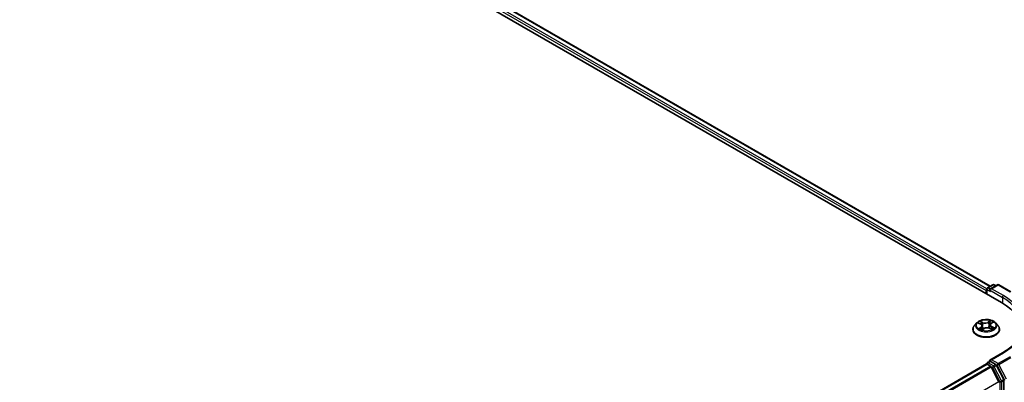
# Model space of a CAD drawing. Units: millimetres. Extents: x 7 to 8278, y 4 to 1550.
# Drawn here: x 46 to 73, y 90 to 100 of the extents above; entities that cross this region are included whole.
import ezdxf

# ---------------------------------------------------------------- set-up
doc = ezdxf.new("R2010")
doc.units = ezdxf.units.MM
doc.header["$LTSCALE"] = 0.5
doc.layers.get('Defpoints').update_dxf_attribs({"lineweight": 25})
for name, color, linetype, lineweight in [('Dimension (ISO)', 7, 'Continuous', 18), ('Visible (ISO)', 7, 'Continuous', 35), ('Visible Narrow (ISO)', 7, 'Continuous', 25)]:
    doc.layers.add(name, color=color, linetype=linetype, lineweight=lineweight)
doc.styles.add('Note Text (TK)', font='MS PGothic.ttf')
doc.dimstyles.new('Default - Method 1b (TK)', dxfattribs={"dimscale": 0.5, "dimtxt": 2.5, "dimasz": 2.5, "dimexe": 1, "dimexo": 1.5, "dimgap": 1, "dimtad": 1, "dimrnd": 1e-08, "dimdsep": 46, "dimtxsty": 'Note Text (TK)', "dimblk": 'OPEN', "dimcen": 0.09, "dimdle": 5, "dimclrd": 100, "dimclre": 100, "dimclrt": 7, "dimadec": 1, "dimazin": 1, "dimtfac": 1, "dimtmove": 0, "dimatfit": 3, "dimldrblk": 'OPEN', "dimfxl": 1, "dimtolj": 1, "dimlwd": -1, "dimlwe": -1, "dimarcsym": 0})

# ---------------------------------------------------------------- blocks, each defined once
blk = doc.blocks.new('_Open')
at = {"color": 0, "linetype": 'ByBlock', "lineweight": -2}
for p, q in [((-1, 0.167), (0, 0)), ((-1, -0.167), (0, 0)), ((0, 0), (-1, 0))]:
    blk.add_line(p, q, dxfattribs=at)
blk = doc.blocks.new('*D17')
at = {"layer": 'Defpoints', "color": 0}
for p in [(35.759, 112.141), (82.719, 95.346), (73.527, 90.039)]:
    blk.add_point(p, dxfattribs=at)
at = {"layer": 'Dimension (ISO)', "color": 100}
for p, q in [((36.507, 112.573), (45.45, 117.736)), ((46.03, 116.817), (81.64, 95.977)), ((74.274, 90.47), (83.217, 95.634))]:
    blk.add_line(p, q, dxfattribs=at)
at = {"layer": 'Dimension (ISO)', "color": 100, "xscale": 1.25, "yscale": 1.25, "zscale": 1.25}
for p, rotation in [((44.952, 117.449), 149.6624665947846), ((82.719, 95.346), 329.6624665947846)]:
    blk.add_blockref('_Open', p, dxfattribs=dict(at, rotation=rotation))
at = {"layer": 'Dimension (ISO)', "color": 7, "insert": (63.168, 107.958), "char_height": 1.25, "attachment_point": 4, "rotation": 329.6625, "style": 'Note Text (TK)'}
blk.add_mtext('\\A1;{\\Q29.662;\\W0.819;\\H0.816x; \\fＭＳ Ｐゴシック|b0|i0;430}', dxfattribs=at)

msp = doc.modelspace()

# ---------------------------------------------------------------- linework, layer by layer
at = {"layer": 'Visible (ISO)'}
for p, q in [((38.75644, 111.94697), (73.22789, 92.04486)), ((39.36381, 111.86), (72.92379, 92.48414)), ((72.84675, 92.43966), (72.99335, 92.5243)), ((73.11717, 92.52434), (72.91639, 92.40842)), ((73.03085, 92.5243), (73.07398, 92.4994)), ((73.15467, 92.52434), (73.48171, 92.33553)), ((72.81247, 92.36636), (72.81247, 92.28471)), ((72.828, 92.27574), (72.828, 92.40718)), ((72.55612, 91.48449), (72.49411, 91.41531)), ((72.60323, 91.4804), (72.66268, 91.45156)), ((72.70405, 91.40322), (72.71463, 91.30468)), ((72.92089, 91.4299), (72.91076, 91.33553)), ((72.94586, 91.46843), (72.99206, 91.50252)), ((73.06882, 91.48449), (73.13082, 91.41531)), ((72.44997, 91.30491), (72.44997, 91.30907)), ((72.70172, 91.2958), (72.75028, 91.32918)), ((72.90393, 91.33862), (72.96536, 91.31087)), ((73.17497, 91.30491), (73.17497, 91.30907)), ((73.26218, 90.66888), (72.91639, 90.46924)), ((72.82023, 90.3627), (55.15245, 80.1622)), ((72.828, 90.36594), (72.828, 90.36443)), ((72.83898, 90.36084), (72.93263, 90.30677)), ((72.84675, 90.39842), (72.90979, 90.43481)), ((73.07398, 90.34764), (72.92737, 90.43228)), ((73.29246, 89.93597), (73.09435, 90.32486)), ((73.15988, 89.8779), (72.953, 90.28399)), ((73.2986, 86.09359), (73.2986, 89.91282))]:
    msp.add_line(p, q, dxfattribs=at)
for centre, start, end in [((73.0121, 92.49182), 60, 120), ((73.13592, 92.49187), 60, 120), ((72.8655, 92.40718), 120, 180), ((72.8655, 90.36594), 120, 180)]:
    msp.add_arc(centre, 0.0375, start, end, dxfattribs=at)
for centre, major_axis, start_param, end_param in [((72.83898, 92.38167), (0.01875, 0.03248), 1.21247675, 2.35619449), ((72.95389, 92.38677), (-0.05303, 0), 4.71238898, 6.28318531), ((72.92737, 92.37146), (-0.01875, 0.03248), 0.78539816, 2.35619449), ((71.92858, 91.29471), (1.8375, 0), 6.17116049, 7.06858347), ((72.83898, 90.33022), (-0.01875, 0.03248), 5.49778714, 6.28318531), ((72.95389, 90.44759), (-0.05303, 0), 4.71238898, 6.28318531), ((72.92737, 90.4629), (-0.01875, -0.03248), 5.49778714, 6.12363721), ((73.07398, 90.31702), (0.01875, -0.03248), 1.48013644, 2.35619449), ((72.93263, 90.27615), (-0.01875, 0.03248), 4.62172909, 5.49778714), ((73.1395, 89.87006), (-0.01875, 0.03248), 3.92699082, 4.62172909), ((73.27209, 89.92813), (0.01875, -0.03248), 0.78539816, 1.48013644)]:
    msp.add_ellipse(centre, major_axis=major_axis, ratio=0.57735027, start_param=start_param, end_param=end_param, dxfattribs=at)
for points, knots in [([(72.49411, 91.41531), (72.48853, 91.40908), (72.4834, 91.40264), (72.47416, 91.38935), (72.47004, 91.38251), (72.46288, 91.3685), (72.45985, 91.36132), (72.45495, 91.34669), (72.45309, 91.33925), (72.4506, 91.32423), (72.44997, 91.31665), (72.44997, 91.30907)], [3.345370347, 3.345370347, 3.345370347, 3.345370347, 3.44088367, 3.44088367, 3.536396992, 3.536396992, 3.631910315, 3.631910315, 3.727423637, 3.727423637, 3.822936959, 3.822936959, 3.822936959, 3.822936959]), ([(73.06882, 91.48449), (73.05348, 91.5016), (73.034, 91.51661), (72.98804, 91.54246), (72.96126, 91.55309), (72.9038, 91.56862), (72.87313, 91.57353), (72.81096, 91.5773), (72.77947, 91.5762), (72.71855, 91.56809), (72.68913, 91.56108), (72.63504, 91.54158), (72.61041, 91.52905), (72.57694, 91.50509), (72.56572, 91.4952), (72.55612, 91.48449)], [1.15891092, 1.15891092, 1.15891092, 1.15891092, 1.47992385, 1.47992385, 1.81435244, 1.81435244, 2.14742989, 2.14742989, 2.47874333, 2.47874333, 2.81047925, 2.81047925, 3.14445721, 3.14445721, 3.34537035, 3.34537035, 3.34537035, 3.34537035]), ([(72.70405, 91.40322), (72.70363, 91.40712), (72.70266, 91.41098), (72.69971, 91.41846), (72.69773, 91.42209), (72.69286, 91.429), (72.68998, 91.43229), (72.68342, 91.4385), (72.67975, 91.44141), (72.6717, 91.44681), (72.66734, 91.4493), (72.66268, 91.45156)], [0.743247661, 0.743247661, 0.743247661, 0.743247661, 0.905266736, 0.905266736, 1.067285811, 1.067285811, 1.229304885, 1.229304885, 1.39132396, 1.39132396, 1.553343034, 1.553343034, 1.553343034, 1.553343034]), ([(72.94586, 91.46843), (72.94302, 91.46633), (72.94038, 91.46413), (72.93554, 91.4595), (72.93334, 91.45708), (72.92942, 91.45206), (72.92771, 91.44945), (72.9248, 91.44408), (72.92361, 91.44131), (72.92181, 91.43567), (72.9212, 91.43279), (72.92089, 91.4299)], [3.159045946, 3.159045946, 3.159045946, 3.159045946, 3.279443478, 3.279443478, 3.399841009, 3.399841009, 3.520238541, 3.520238541, 3.640636072, 3.640636072, 3.761033604, 3.761033604, 3.761033604, 3.761033604]), ([(73.17497, 91.30907), (73.17497, 91.31665), (73.17434, 91.32423), (73.17185, 91.33925), (73.16998, 91.34669), (73.16509, 91.36132), (73.16205, 91.3685), (73.1549, 91.38251), (73.15078, 91.38935), (73.14153, 91.40264), (73.13641, 91.40908), (73.13082, 91.41531)], [0.681344306, 0.681344306, 0.681344306, 0.681344306, 0.776857628, 0.776857628, 0.872370951, 0.872370951, 0.967884273, 0.967884273, 1.063397596, 1.063397596, 1.158910918, 1.158910918, 1.158910918, 1.158910918]), ([(73.80358, 91.41718), (73.80358, 91.36277), (73.79618, 91.30835), (73.76657, 91.20039), (73.74434, 91.14686), (73.68526, 91.04186), (73.64839, 90.99041), (73.56065, 90.891), (73.50978, 90.84304), (73.39521, 90.752), (73.33151, 90.70891), (73.26218, 90.66888)], [3.926990817, 3.926990817, 3.926990817, 3.926990817, 4.08407045, 4.08407045, 4.241150082, 4.241150082, 4.398229715, 4.398229715, 4.555309348, 4.555309348, 4.71238898, 4.71238898, 4.71238898, 4.71238898]), ([(72.44997, 91.30491), (72.44997, 91.28256), (72.45586, 91.26027), (72.47872, 91.21756), (72.49609, 91.19723), (72.54092, 91.16036), (72.56877, 91.14398), (72.63175, 91.11723), (72.66692, 91.1069), (72.74087, 91.09329), (72.77962, 91.09), (72.85691, 91.09073), (72.89542, 91.09474), (72.96846, 91.10969), (73.00297, 91.12063), (73.06459, 91.14856), (73.09168, 91.16555), (73.13538, 91.2041), (73.15208, 91.22567), (73.1707, 91.26682), (73.17497, 91.28585), (73.17497, 91.30491)], [3.82293696, 3.82293696, 3.82293696, 3.82293696, 4.12264754, 4.12264754, 4.43505852, 4.43505852, 4.75955156, 4.75955156, 5.0852795, 5.0852795, 5.41002997, 5.41002997, 5.73438483, 5.73438483, 6.05921892, 6.05921892, 6.38501632, 6.38501632, 6.70893137, 6.70893137, 6.96452961, 6.96452961, 6.96452961, 6.96452961]), ([(72.65243, 91.32085), (72.65522, 91.319), (72.65818, 91.31715), (72.66444, 91.31352), (72.66774, 91.31173), (72.67464, 91.30825), (72.67825, 91.30655), (72.68576, 91.30327), (72.68966, 91.30168), (72.69677, 91.299), (72.69993, 91.29788), (72.70316, 91.2968)], [4.536278812, 4.536278812, 4.536278812, 4.536278812, 4.605967224, 4.605967224, 4.675655636, 4.675655636, 4.745344049, 4.745344049, 4.815032461, 4.815032461, 4.868376875, 4.868376875, 4.868376875, 4.868376875]), ([(72.90393, 91.33862), (72.89487, 91.34271), (72.8848, 91.34595), (72.86353, 91.35053), (72.85232, 91.35186), (72.82974, 91.35251), (72.81838, 91.35182), (72.79647, 91.34849), (72.78593, 91.34584), (72.76661, 91.33877), (72.75781, 91.33435), (72.75028, 91.32918)], [1.58824962, 1.58824962, 1.58824962, 1.58824962, 1.89542757, 1.89542757, 2.20260552, 2.20260552, 2.50978346, 2.50978346, 2.81696141, 2.81696141, 3.12413936, 3.12413936, 3.12413936, 3.12413936]), ([(72.96, 91.31329), (72.96114, 91.31391), (72.96225, 91.31454), (72.96653, 91.31701), (72.96954, 91.31888), (72.9752, 91.32265), (72.97785, 91.32455), (72.98278, 91.32834), (72.98506, 91.33024), (72.98924, 91.33398), (72.99115, 91.33583), (72.99287, 91.33763)], [6.155153112, 6.155153112, 6.155153112, 6.155153112, 6.179451517, 6.179451517, 6.250078443, 6.250078443, 6.320705368, 6.320705368, 6.391332294, 6.391332294, 6.46195922, 6.46195922, 6.46195922, 6.46195922]), ([(72.90979, 90.43481), (72.91139, 90.43574), (72.91409, 90.43624), (72.92042, 90.43548), (72.92402, 90.43422), (72.92737, 90.43228)], [0.038953354, 0.038953354, 0.038953354, 0.038953354, 0.0503345484, 0.0503345484, 0.0617157428, 0.0617157428, 0.0617157428, 0.0617157428])]:
    msp.add_open_spline(points, degree=3, knots=knots, dxfattribs=at)
at = {"layer": 'Visible Narrow (ISO)'}
for p, q in [((39.34506, 111.85815), (72.91281, 92.4778)), ((39.2249, 111.75815), (72.81247, 92.36636)), ((72.82952, 92.41775), (39.25141, 111.80408)), ((72.8655, 92.4378), (73.0121, 92.52244)), ((72.95389, 92.41739), (73.13592, 92.52249)), ((73.0121, 92.52244), (73.06299, 92.49306)), ((73.13592, 92.52249), (73.46296, 92.33367)), ((72.83898, 92.2694), (72.83898, 92.39187)), ((72.83898, 92.39187), (72.92737, 92.34084)), ((72.91639, 92.40842), (72.8655, 92.4378)), ((72.90086, 92.38677), (73.25441, 92.18265)), ((73.28093, 92.22857), (72.95389, 92.41739)), ((73.25441, 92.18265), (73.25441, 92.02923)), ((72.58534, 91.48724), (72.65995, 91.45104)), ((72.72358, 91.49634), (72.64682, 91.53101)), ((72.67149, 91.51065), (72.71974, 91.48885)), ((72.71974, 91.48885), (72.71414, 91.39998)), ((72.93381, 91.54831), (72.87111, 91.50524)), ((72.87588, 91.49826), (72.91529, 91.52535)), ((72.87588, 91.49826), (72.88283, 91.41015)), ((72.94957, 91.4685), (73.00962, 91.51282)), ((72.67536, 91.36586), (72.61531, 91.32154)), ((72.64251, 91.33113), (72.68026, 91.35899)), ((72.68026, 91.35899), (72.68476, 91.30373)), ((72.69113, 91.28605), (72.75382, 91.32913)), ((72.90136, 91.33802), (72.97812, 91.30335)), ((72.96098, 91.37591), (72.95695, 91.31467)), ((72.96098, 91.37591), (73.00788, 91.35316)), ((73.0396, 91.34713), (72.96498, 91.38332)), ((72.95389, 90.47821), (73.28093, 90.66702)), ((55.16346, 80.15587), (72.83898, 90.36084)), ((72.8655, 90.39656), (72.92737, 90.43228)), ((73.0121, 90.31192), (72.8655, 90.39656)), ((73.13592, 90.37311), (72.95389, 90.47821)), ((73.07398, 90.34764), (73.0121, 90.31192)), ((73.03248, 90.28914), (73.09435, 90.32486)), ((73.07398, 90.34764), (73.10941, 90.32718)), ((73.10941, 90.32718), (73.31628, 89.92109)), ((73.46296, 90.56193), (73.13592, 90.37311)), ((73.15629, 90.35033), (73.48333, 90.53915)), ((73.36317, 89.94424), (73.15629, 90.35033)), ((72.93263, 90.30677), (55.25711, 80.1018)), ((55.28702, 80.08453), (72.953, 90.28399)), ((72.95239, 90.28515), (72.98559, 90.26599)), ((72.98559, 90.26599), (73.1837, 89.8771)), ((73.23059, 89.90025), (73.03248, 90.28914)), ((73.15988, 89.8779), (55.5063, 79.68561)), ((73.1837, 89.8771), (73.1837, 86.05786)), ((73.29246, 89.93597), (73.23059, 89.90025)), ((73.23673, 89.8771), (73.2986, 89.91282)), ((73.23673, 86.05786), (73.23673, 89.8771))]:
    msp.add_line(p, q, dxfattribs=at)
for centre, major_axis, ratio, start_param, end_param in [((73.0121, 92.49182), (-0.01875, 0.03248), 0.57735027, 5.49778714, 6.28318531), ((73.0121, 92.49182), (0.01875, 0.03248), 0.57735027, 0, 0.78539816), ((73.13592, 92.49187), (-0.01875, 0.03248), 0.57735027, 5.49778714, 6.28318531), ((73.13592, 92.49187), (0.01875, 0.03248), 0.57735027, 0, 0.78539816), ((72.8655, 92.40718), (-0.0375, 0), 0.57735027, 0, 0.78539816), ((72.8655, 92.40718), (0.01875, 0.03248), 0.57735027, 0.78539816, 2.35619449), ((72.8655, 92.40718), (-0.01875, 0.03248), 0.57735027, 5.49778714, 6.28318531), ((73.28093, 92.19796), (0.01875, 0.03248), 0.57735027, 0.78539816, 2.35619449), ((71.92858, 91.4478), (1.9125, 0), 0.57735027, 5.49778714, 7.06858347), ((71.92858, 91.41718), (1.875, 0), 0.57735027, 0, 0.78539816), ((72.81247, 91.32019), (-0.35846, 0), 0.57735027, 5.8056187, 9.90234457), ((72.81247, 91.40789), (-0.28864, 0), 0.57735027, 5.8056187, 9.90234457), ((72.81247, 91.41718), (-0.25751, 0), 0.57735027, 5.41115648, 5.79252552), ((72.81247, 91.38883), (0.20152, 0), 0.57735027, 2.28034817, 2.50822014), ((72.65995, 91.44594), (0.00273, 0.00562), 0.52525027, 0, 0.74569028), ((72.59127, 91.40384), (0.10677, 0), 0.57735027, 5.61929429, 7.15518404), ((72.66765, 91.50826), (-0.00484, -0.00396), 0.13416272, 0.97485776, 2.37003993), ((72.59127, 91.39919), (0.113, 0), 0.57735027, 5.61929429, 6.34508866), ((72.68482, 91.47692), (-0.00595, -0.00191), 0.24658918, 3.93530558, 5.2907287), ((72.71031, 91.39759), (-0.00595, -0.00191), 0.24655856, 3.9352974, 5.28634335), ((72.78937, 91.54023), (0.113, 0), 0.57735027, 4.04849797, 5.58438771), ((72.72358, 91.49124), (-0.00257, -0.0057), 0.50311382, 3.87319022, 5.35672008), ((72.78937, 91.54489), (-0.10677, 0), 0.57735027, 0.90690531, 2.44279506), ((72.87111, 91.50013), (0.00354, -0.00515), 0.62512304, 0.82544782, 2.30897768), ((72.8876, 91.40828), (-0.00609, 0.00141), 0.20239362, 4.30640548, 5.65745143), ((72.90665, 91.49029), (-0.00609, 0.00141), 0.20242939, 4.30202285, 5.65744597), ((72.81247, 91.38883), (0.20152, 0), 0.57735027, 0.80693332, 1.0693522), ((73.03367, 91.43052), (-0.10677, 0), 0.57735027, 5.61929429, 7.15518404), ((72.92006, 91.52348), (-0.00536, 0.00321), 0.23035801, 0.63034426, 2.02552643), ((73.03367, 91.42586), (-0.113, 0), 0.57735027, 6.22128195, 7.15518404), ((72.81247, 91.41718), (-0.25751, 0), 0.57735027, 3.84036015, 4.2217292), ((72.94957, 91.4634), (-0.00371, 0.00503), 0.64307321, 5.42918703, 6.28318531), ((72.81247, 91.30907), (-0.3625, 0), 0.57735027, 0, 3.14159265), ((72.81247, 91.30491), (0.3625, 0), 0.57735027, 3.14159265, 6.28318531), ((72.81247, 91.41718), (0.25751, 0), 0.57735027, 3.84036015, 4.2217292), ((72.64742, 91.32936), (-0.00095, -0.00618), 0.82935391, 4.55162127, 5.94680344), ((72.66383, 91.31741), (-0.00538, -0.00318), 0.75914765, 5.27231749, 5.648828), ((72.67536, 91.36076), (0.00371, -0.00503), 0.64307321, 0.80406451, 2.28759438), ((72.75382, 91.32402), (-0.00354, 0.00515), 0.62512304, 5.45057034, 6.28318531), ((72.83557, 91.28947), (0.10677, 0), 0.57735027, 0.90690531, 2.44279506), ((72.90136, 91.33292), (0.00257, 0.0057), 0.50311382, 0, 0.73159757), ((72.96498, 91.37822), (-0.00273, -0.00562), 0.52525027, 3.88728294, 5.3708128), ((72.81247, 91.41718), (0.25751, 0), 0.57735027, 5.41115648, 5.79252552), ((72.98427, 91.33673), (0.00527, -0.00336), 0.69802489, 0.33673869, 1.22244437), ((73.00388, 91.35085), (0.00144, -0.00608), 0.7251441, 0.3884216, 1.78360377), ((73.28093, 90.63641), (-0.01875, 0.03248), 0.57735027, 5.49778714, 6.28318531), ((72.8655, 90.36594), (-0.0375, 0), 0.57735027, 0, 0.07012361), ((72.8655, 90.36594), (0.01875, 0.03248), 0.57735027, 0.78539816, 2.06167901), ((72.8655, 90.36594), (-0.01875, 0.03248), 0.57735027, 5.49778714, 6.28318531), ((73.13592, 90.34249), (0.01875, 0.03248), 0.57735027, 0.78539816, 2.35619449), ((73.13592, 90.34249), (-0.03341, -0.01702), 0.07392213, 0.61742098, 2.18821731), ((73.13592, 90.34249), (-0.01875, 0.03248), 0.57735027, 4.62172909, 5.49778714), ((73.0121, 90.2813), (0.01875, 0.03248), 0.57735027, 0.78539816, 2.35619449), ((73.0121, 90.2813), (-0.03341, -0.01702), 0.07392213, 0.61742098, 2.18821731), ((73.0121, 90.2813), (-0.01875, 0.03248), 0.57735027, 4.62172909, 5.49778714), ((73.21022, 89.89241), (0.03341, 0.01702), 0.07392213, 3.75901364, 5.32980996), ((73.21022, 89.89241), (-0.0375, 0), 0.57735027, 0.78539816, 2.35619449), ((73.21022, 89.89241), (-0.01875, 0.03248), 0.57735027, 3.92699082, 4.62172909)]:
    msp.add_ellipse(centre, major_axis=major_axis, ratio=ratio, start_param=start_param, end_param=end_param, dxfattribs=at)
msp.add_ellipse((72.81247, 91.41718), major_axis=(0.26768, 0), ratio=0.57735027, dxfattribs=at)
for points, knots in [([(72.61532, 91.47454), (72.6146, 91.47518), (72.61386, 91.47579), (72.61024, 91.47858), (72.60712, 91.4804), (72.60096, 91.48324), (72.59797, 91.48432), (72.59175, 91.4861), (72.58853, 91.48677), (72.58534, 91.48724)], [0.0034064392, 0.0034064392, 0.0034064392, 0.0034064392, 0.0059340385, 0.0059340385, 0.0154285, 0.0154285, 0.0237449879, 0.0237449879, 0.0323943032, 0.0323943032, 0.0323943032, 0.0323943032]), ([(72.58534, 91.48724), (72.58833, 91.48635), (72.59135, 91.48535), (72.5972, 91.48313), (72.60004, 91.48193), (72.60295, 91.48054), (72.60309, 91.48047), (72.60323, 91.4804)], [-0.0323943032, -0.0323943032, -0.0323943032, -0.0323943032, -0.0237449879, -0.0237449879, -0.0154285, -0.0154285, -0.0149917109, -0.0149917109, -0.0149917109, -0.0149917109]), ([(72.67149, 91.51065), (72.66923, 91.51251), (72.66702, 91.51443), (72.66136, 91.51935), (72.658, 91.52227), (72.65201, 91.52716), (72.6494, 91.52917), (72.64682, 91.53101)], [-0.0320559737, -0.0320559737, -0.0320559737, -0.0320559737, -0.0236501899, -0.0236501899, -0.0102009359, -0.0102009359, 0.0003383294, 0.0003383294, 0.0003383294, 0.0003383294]), ([(72.64682, 91.53101), (72.64859, 91.52893), (72.65037, 91.52653), (72.65458, 91.52053), (72.65702, 91.5168), (72.6615, 91.51044), (72.66335, 91.50793), (72.66537, 91.5055)], [-0.0003383294, -0.0003383294, -0.0003383294, -0.0003383294, 0.0102009359, 0.0102009359, 0.0236501899, 0.0236501899, 0.0320559737, 0.0320559737, 0.0320559737, 0.0320559737]), ([(72.66537, 91.5055), (72.66885, 91.50134), (72.67198, 91.49681), (72.67732, 91.48724), (72.67954, 91.4822), (72.68118, 91.4771)], [-0.0289828459, -0.0289828459, -0.0289828459, -0.0289828459, -0.0145850634, -0.0145850634, 0, 0, 0, 0]), ([(72.68866, 91.4793), (72.68686, 91.48491), (72.68445, 91.49047), (72.67864, 91.50104), (72.67525, 91.50605), (72.67149, 91.51065)], [0, 0, 0, 0, 0.0145850634, 0.0145850634, 0.0289828459, 0.0289828459, 0.0289828459, 0.0289828459]), ([(72.68118, 91.4771), (72.68543, 91.46388), (72.68968, 91.45066), (72.69644, 91.42963), (72.69895, 91.42183), (72.70146, 91.41402)], [-0.0687798542, -0.0687798542, -0.0687798542, -0.0687798542, -0.0343899271, -0.0343899271, -0.0140758295, -0.0140758295, -0.0140758295, -0.0140758295]), ([(72.71414, 91.39998), (72.7099, 91.4132), (72.70565, 91.42642), (72.69716, 91.45286), (72.69291, 91.46608), (72.68866, 91.4793)], [0, 0, 0, 0, 0.0343899271, 0.0343899271, 0.0687798542, 0.0687798542, 0.0687798542, 0.0687798542]), ([(72.70668, 91.39778), (72.71275, 91.3789), (72.71955, 91.3604), (72.7304, 91.33492), (72.73374, 91.32752), (72.73727, 91.32024)], [-0.0982412545, -0.0982412545, -0.0982412545, -0.0982412545, -0.0491206273, -0.0491206273, -0.0286693153, -0.0286693153, -0.0286693153, -0.0286693153]), ([(72.74246, 91.3238), (72.73931, 91.33076), (72.73633, 91.33781), (72.72627, 91.36286), (72.71987, 91.38125), (72.71414, 91.39998)], [0.029572362, 0.029572362, 0.029572362, 0.029572362, 0.0491206273, 0.0491206273, 0.0982412545, 0.0982412545, 0.0982412545, 0.0982412545]), ([(72.88283, 91.41015), (72.87858, 91.39082), (72.87354, 91.37174), (72.86724, 91.35192), (72.86689, 91.35081), (72.86653, 91.34971)], [0, 0, 0, 0, 0.0491206273, 0.0491206273, 0.0520359709, 0.0520359709, 0.0520359709, 0.0520359709]), ([(72.87302, 91.34849), (72.87334, 91.34941), (72.87365, 91.35034), (72.88034, 91.3701), (72.88573, 91.38933), (72.89027, 91.40885)], [-0.0515373708, -0.0515373708, -0.0515373708, -0.0515373708, -0.0491206273, -0.0491206273, 0, 0, 0, 0]), ([(72.90188, 91.49216), (72.89871, 91.47849), (72.89553, 91.46482), (72.88918, 91.43749), (72.88601, 91.42382), (72.88283, 91.41015)], [0, 0, 0, 0, 0.0343899271, 0.0343899271, 0.0687798542, 0.0687798542, 0.0687798542, 0.0687798542]), ([(72.89027, 91.40885), (72.89345, 91.42252), (72.89663, 91.43619), (72.90298, 91.46352), (72.90616, 91.47719), (72.90934, 91.49086)], [-0.0687798542, -0.0687798542, -0.0687798542, -0.0687798542, -0.0343899271, -0.0343899271, 0, 0, 0, 0]), ([(72.91529, 91.52535), (72.91227, 91.52031), (72.90958, 91.51489), (72.90505, 91.5037), (72.90322, 91.49792), (72.90188, 91.49216)], [0, 0, 0, 0, 0.014491423, 0.014491423, 0.0289828459, 0.0289828459, 0.0289828459, 0.0289828459]), ([(72.90934, 91.49086), (72.91056, 91.49609), (72.91225, 91.50134), (72.91644, 91.51149), (72.91894, 91.5164), (72.92175, 91.52096)], [-0.0289828459, -0.0289828459, -0.0289828459, -0.0289828459, -0.014491423, -0.014491423, 0, 0, 0, 0]), ([(72.93381, 91.54831), (72.93227, 91.54659), (72.93073, 91.54473), (72.92765, 91.54092), (72.92612, 91.53896), (72.92277, 91.53465), (72.92095, 91.53227), (72.91782, 91.52835), (72.91658, 91.52683), (72.91529, 91.52535)], [-0.0323943032, -0.0323943032, -0.0323943032, -0.0323943032, -0.0237449879, -0.0237449879, -0.0154285, -0.0154285, -0.0059340385, -0.0059340385, 0, 0, 0, 0]), ([(72.92175, 91.52096), (72.9229, 91.52283), (72.92392, 91.52473), (72.92631, 91.52961), (72.92754, 91.53253), (72.92961, 91.53772), (72.93049, 91.54003), (72.93218, 91.54441), (72.933, 91.54647), (72.93381, 91.54831)], [0, 0, 0, 0, 0.0059340385, 0.0059340385, 0.0154285, 0.0154285, 0.0237449879, 0.0237449879, 0.0323943032, 0.0323943032, 0.0323943032, 0.0323943032]), ([(73.00962, 91.51282), (73.00602, 91.5118), (73.00238, 91.51047), (72.99437, 91.50666), (72.99009, 91.504), (72.98402, 91.49862), (72.98191, 91.49631), (72.9802, 91.49377)], [-0.0003383294, -0.0003383294, -0.0003383294, -0.0003383294, 0.0102009359, 0.0102009359, 0.0236501899, 0.0236501899, 0.031914192, 0.031914192, 0.031914192, 0.031914192]), ([(72.99206, 91.50252), (72.99464, 91.50443), (72.99733, 91.50618), (73.00323, 91.50966), (73.00644, 91.51133), (73.00962, 91.51282)], [-0.0194550114, -0.0194550114, -0.0194550114, -0.0194550114, -0.0102009359, -0.0102009359, 0.0003383294, 0.0003383294, 0.0003383294, 0.0003383294]), ([(72.64251, 91.33113), (72.64065, 91.33061), (72.63854, 91.33004), (72.63272, 91.32833), (72.62885, 91.32708), (72.6217, 91.32438), (72.61849, 91.32303), (72.61531, 91.32154)], [-0.0320559737, -0.0320559737, -0.0320559737, -0.0320559737, -0.0236501899, -0.0236501899, -0.0102009359, -0.0102009359, 0.0003383294, 0.0003383294, 0.0003383294, 0.0003383294]), ([(72.61531, 91.32154), (72.61891, 91.32257), (72.62255, 91.3233), (72.63057, 91.32435), (72.63485, 91.32451), (72.64096, 91.32426), (72.64309, 91.32404), (72.64483, 91.32379)], [-0.0003383294, -0.0003383294, -0.0003383294, -0.0003383294, 0.0102009359, 0.0102009359, 0.0236501899, 0.0236501899, 0.0320559737, 0.0320559737, 0.0320559737, 0.0320559737]), ([(72.65893, 91.31918), (72.65691, 91.32258), (72.65446, 91.32534), (72.64892, 91.32935), (72.64583, 91.33061), (72.64251, 91.33113)], [0, 0, 0, 0, 0.0145850634, 0.0145850634, 0.0289828459, 0.0289828459, 0.0289828459, 0.0289828459]), ([(72.70275, 91.29651), (72.70178, 91.2966), (72.7009, 91.29656), (72.69862, 91.2961), (72.6974, 91.29541), (72.69532, 91.29349), (72.69445, 91.29234), (72.69275, 91.28955), (72.69194, 91.28789), (72.69113, 91.28605)], [0.0007648552, 0.0007648552, 0.0007648552, 0.0007648552, 0.0059340385, 0.0059340385, 0.0154285, 0.0154285, 0.0237449879, 0.0237449879, 0.0323943032, 0.0323943032, 0.0323943032, 0.0323943032]), ([(72.69113, 91.28605), (72.69266, 91.28778), (72.69421, 91.28941), (72.69729, 91.29235), (72.69882, 91.29367), (72.70082, 91.29518), (72.70127, 91.2955), (72.70172, 91.29581)], [-0.0323943032, -0.0323943032, -0.0323943032, -0.0323943032, -0.0237449879, -0.0237449879, -0.0154285, -0.0154285, -0.013069139, -0.013069139, -0.013069139, -0.013069139]), ([(72.97812, 91.30335), (72.97635, 91.30543), (72.97456, 91.30723), (72.97035, 91.31049), (72.96791, 91.31171), (72.96422, 91.31228), (72.96325, 91.31233), (72.96224, 91.31228)], [-0.0003383294, -0.0003383294, -0.0003383294, -0.0003383294, 0.0102009359, 0.0102009359, 0.0236501899, 0.0236501899, 0.0282046588, 0.0282046588, 0.0282046588, 0.0282046588]), ([(72.96537, 91.31087), (72.96702, 91.31012), (72.96866, 91.30928), (72.97292, 91.30688), (72.97553, 91.30519), (72.97812, 91.30335)], [-0.0167497663, -0.0167497663, -0.0167497663, -0.0167497663, -0.0102009359, -0.0102009359, 0.0003383294, 0.0003383294, 0.0003383294, 0.0003383294]), ([(73.00788, 91.35316), (73.00384, 91.3522), (73.00009, 91.3505), (72.99347, 91.34574), (72.9906, 91.34268), (72.98828, 91.33904)], [0, 0, 0, 0, 0.014491423, 0.014491423, 0.0289828459, 0.0289828459, 0.0289828459, 0.0289828459]), ([(72.99287, 91.33763), (72.99411, 91.33893), (72.99545, 91.3401), (72.99986, 91.34327), (73.00324, 91.34478), (73.00688, 91.34562)], [-0.0214250348, -0.0214250348, -0.0214250348, -0.0214250348, -0.014491423, -0.014491423, 0, 0, 0, 0]), ([(73.00688, 91.34562), (73.00838, 91.34596), (73.01004, 91.34631), (73.01469, 91.34713), (73.01782, 91.34753), (73.02397, 91.34797), (73.02697, 91.34804), (73.03319, 91.34786), (73.0364, 91.34759), (73.0396, 91.34713)], [0, 0, 0, 0, 0.0059340385, 0.0059340385, 0.0154285, 0.0154285, 0.0237449879, 0.0237449879, 0.0323943032, 0.0323943032, 0.0323943032, 0.0323943032]), ([(73.0396, 91.34713), (73.0366, 91.34801), (73.03359, 91.34879), (73.02773, 91.35013), (73.02489, 91.3507), (73.01899, 91.35173), (73.01593, 91.35217), (73.01123, 91.35277), (73.0095, 91.35297), (73.00788, 91.35316)], [-0.0323943032, -0.0323943032, -0.0323943032, -0.0323943032, -0.0237449879, -0.0237449879, -0.0154285, -0.0154285, -0.0059340385, -0.0059340385, 0, 0, 0, 0])]:
    msp.add_open_spline(points, degree=3, knots=knots, dxfattribs=at)
for points in [[(72.70282, 91.40978), (72.70411, 91.40578), (72.70539, 91.40178), (72.70668, 91.39778)], [(72.64483, 91.32379), (72.64755, 91.32339), (72.65011, 91.3224), (72.65243, 91.32085)], [(72.66114, 91.31543), (72.6604, 91.31668), (72.65966, 91.31793), (72.65893, 91.31918)], [(72.98828, 91.33904), (72.98557, 91.3348), (72.98286, 91.33056), (72.98016, 91.32632)]]:
    msp.add_open_spline(points, degree=3, dxfattribs=at)

# ---------------------------------------------------------------- dimensions: what is measured, and where the dimension line sits
at = {"layer": 'Dimension (ISO)', "color": 100}
dim = msp.add_linear_dim(base=(82.71907, 95.34588), p1=(35.75923, 112.14137), p2=(73.52669, 90.03865), angle=149.662467, text='{\\Q29.662;\\W0.819;\\H0.816x; \\fＭＳ Ｐゴシック|b0|i0;430}', dimstyle='Default - Method 1b (TK)', override={"dimgap": 1, "dimdec": 2, "dimlfac": 9.764692, "dimtol": 0, "dimlim": 0, "dimtp": 0, "dimtm": 0, "dimtdec": 2, "dimtofl": 0, "dimatfit": 1}, dxfattribs=at)
dim.commit()
dim.dimension.update_dxf_attribs({"geometry": '*D17', "text_midpoint": (63.83535, 106.39724), "dimtype": 160})

doc.saveas('drawing.dxf')
